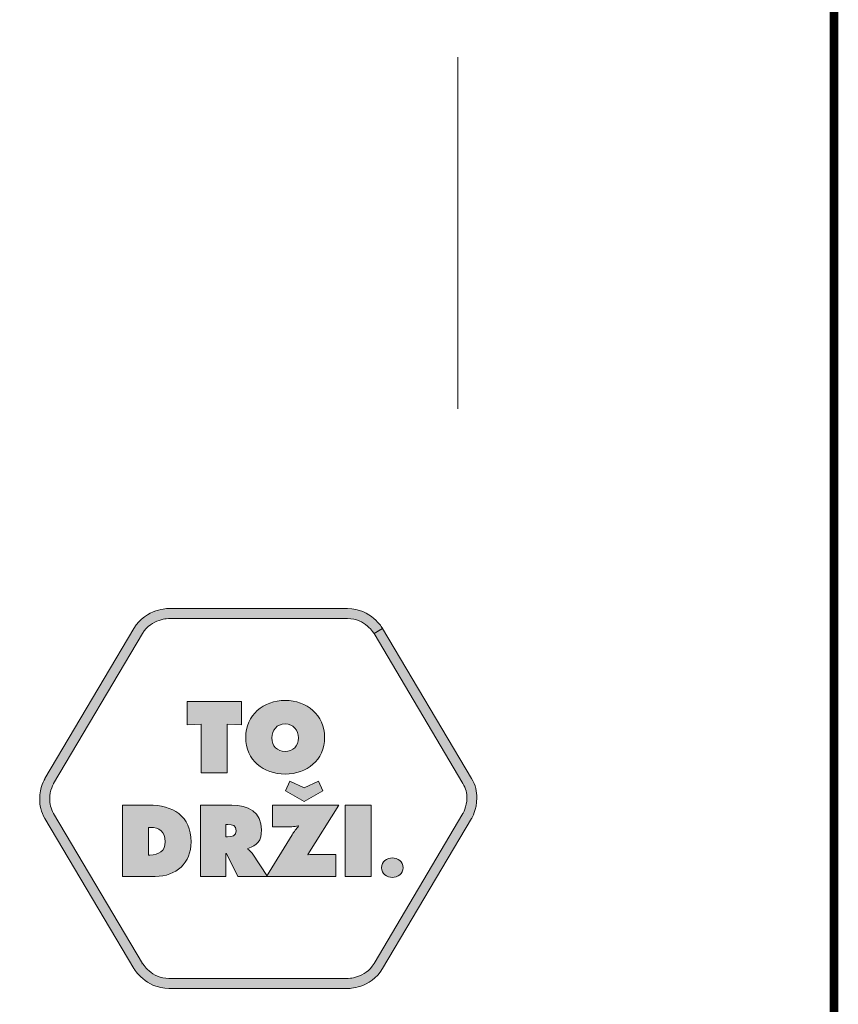
# Model space of a CAD drawing. Units: millimetres. Extents: x 2452.28 to 2459.29, y 1122.3 to 1130.
# Drawn here: x 2458.61 to 2459.29, y 1122.79 to 1123.6 of the extents above; entities that cross this region are included whole.
import ezdxf

# ---------------------------------------------------------------- set-up
doc = ezdxf.new("R2010")
doc.units = ezdxf.units.MM
doc.layers.add('Layer 1', color=7, linetype='Continuous')

# ---------------------------------------------------------------- blocks, each defined once
blk = doc.blocks.new('block 15')
at = {"layer": 'Layer 1', "true_color": 0x231f20}
h = blk.add_hatch(color=250, dxfattribs=at)
h.dxf.hatch_style = 2
edge = h.paths.add_edge_path()
edge.add_spline(control_points=[(19.3274, 2.8251), (19.3274, 2.7516), (19.2707, 2.7076), (19.2008, 2.7076), (19.131, 2.7076), (19.0742, 2.7516), (19.0742, 2.8251), (19.0742, 2.897), (19.1313, 2.9438), (19.2008, 2.9438), (19.2703, 2.9438), (19.3274, 2.897), (19.3274, 2.8251)], knot_values=[0, 0, 0, 0, 1, 1, 1, 2, 2, 2, 3, 3, 3, 4, 4, 4, 4], degree=3, periodic=0)
edge = h.paths.add_edge_path()
edge.add_spline(control_points=[(19.158, 2.8239), (19.158, 2.7978), (19.1756, 2.7799), (19.2008, 2.7799), (19.226, 2.7799), (19.2436, 2.7978), (19.2436, 2.8239), (19.2436, 2.8482), (19.2273, 2.8685), (19.2008, 2.8685), (19.1744, 2.8685), (19.158, 2.8482), (19.158, 2.8239)], knot_values=[0, 0, 0, 0, 1, 1, 1, 2, 2, 2, 3, 3, 3, 4, 4, 4, 4], degree=3, periodic=0)
h = blk.add_hatch(color=250, dxfattribs=at)
h.dxf.hatch_style = 2
h.paths.add_polyline_path([(18.8856, 2.9402), (19.0604, 2.9402), (19.0604, 2.8658), (19.0146, 2.8679), (19.0146, 2.7113), (18.9314, 2.7113), (18.9314, 2.8679), (18.8856, 2.8658)])
at = {"layer": 'Layer 1', "lineweight": 0}
blk.add_lwpolyline([(18.8856, 2.9402), (19.0604, 2.9402), (19.0604, 2.8658), (19.0146, 2.8679), (19.0146, 2.7113), (18.9314, 2.7113), (18.9314, 2.8679), (18.8856, 2.8658), (18.8856, 2.9402)], dxfattribs=at)
for points in [[(19.3274, 2.8251), (19.3274, 2.7516), (19.2707, 2.7076), (19.2008, 2.7076), (19.131, 2.7076), (19.0742, 2.7516), (19.0742, 2.8251), (19.0742, 2.897), (19.1313, 2.9438), (19.2008, 2.9438), (19.2703, 2.9438), (19.3274, 2.897), (19.3274, 2.8251)], [(19.158, 2.8239), (19.158, 2.7978), (19.1756, 2.7799), (19.2008, 2.7799), (19.226, 2.7799), (19.2436, 2.7978), (19.2436, 2.8239), (19.2436, 2.8482), (19.2273, 2.8685), (19.2008, 2.8685), (19.1744, 2.8685), (19.158, 2.8482), (19.158, 2.8239)]]:
    blk.add_open_spline(points, degree=3, knots=[0, 0, 0, 0, 1, 1, 1, 2, 2, 2, 3, 3, 3, 4, 4, 4, 4], dxfattribs=at)
blk = doc.blocks.new('block 16')
at = {"layer": 'Layer 1', "true_color": 0x231f20}
h = blk.add_hatch(color=250, dxfattribs=at)
h.dxf.hatch_style = 2
edge = h.paths.add_edge_path()
edge.add_spline(control_points=[(19.3737, 2.6076), (19.3737, 2.6076), (19.2741, 2.4494), (19.2741, 2.4494), (19.2741, 2.4494), (19.2751, 2.4482), (19.2751, 2.4482), (19.2814, 2.4488), (19.2881, 2.4494), (19.2945, 2.4494), (19.2945, 2.4494), (19.3637, 2.4494), (19.3637, 2.4494), (19.3637, 2.4494), (19.3637, 2.3787), (19.3637, 2.3787), (19.3637, 2.3787), (19.1409, 2.3787), (19.1409, 2.3787), (19.1409, 2.3787), (19.2235, 2.5125), (19.2235, 2.5125), (19.2295, 2.5226), (19.2365, 2.5311), (19.2438, 2.5402), (19.2438, 2.5402), (19.2426, 2.5411), (19.2426, 2.5411), (19.2362, 2.5396), (19.2298, 2.5383), (19.2228, 2.5383), (19.2228, 2.5383), (19.1606, 2.5383), (19.1606, 2.5383), (19.1606, 2.5383), (19.1606, 2.6076), (19.1606, 2.6076), (19.1606, 2.6076), (19.3737, 2.6076), (19.3737, 2.6076)], knot_values=[0, 0, 0, 0, 1, 1, 1, 2, 2, 2, 3, 3, 3, 4, 4, 4, 5, 5, 5, 6, 6, 6, 7, 7, 7, 8, 8, 8, 9, 9, 9, 10, 10, 10, 11, 11, 11, 12, 12, 12, 13, 13, 13, 13], degree=3, periodic=1)
h.paths.add_polyline_path([(19.262, 2.6629), (19.3078, 2.6844), (19.3224, 2.654), (19.262, 2.6191), (19.2016, 2.654), (19.2162, 2.6844)])
h = blk.add_hatch(color=250, dxfattribs=at)
h.dxf.hatch_style = 2
edge = h.paths.add_edge_path()
edge.add_spline(control_points=[(18.6784, 2.6076), (18.6784, 2.6076), (18.7631, 2.6076), (18.7631, 2.6076), (18.8399, 2.6076), (18.8988, 2.5739), (18.8988, 2.4898), (18.8988, 2.4218), (18.8509, 2.3787), (18.7838, 2.3787), (18.7838, 2.3787), (18.6784, 2.3787), (18.6784, 2.3787), (18.6784, 2.3787), (18.6784, 2.6076), (18.6784, 2.6076)], knot_values=[0, 0, 0, 0, 1, 1, 1, 2, 2, 2, 3, 3, 3, 4, 4, 4, 5, 5, 5, 5], degree=3, periodic=1)
edge = h.paths.add_edge_path()
edge.add_spline(control_points=[(18.7616, 2.4473), (18.7616, 2.4473), (18.7667, 2.4473), (18.7667, 2.4473), (18.7944, 2.4473), (18.8156, 2.46), (18.8156, 2.4901), (18.8156, 2.5223), (18.7971, 2.5359), (18.7667, 2.5359), (18.7667, 2.5359), (18.7616, 2.5359), (18.7616, 2.5359), (18.7616, 2.5359), (18.7616, 2.4473), (18.7616, 2.4473)], knot_values=[0, 0, 0, 0, 1, 1, 1, 2, 2, 2, 3, 3, 3, 4, 4, 4, 5, 5, 5, 5], degree=3, periodic=1)
h = blk.add_hatch(color=250, dxfattribs=at)
h.dxf.hatch_style = 2
edge = h.paths.add_edge_path()
edge.add_spline(control_points=[(18.9291, 2.6076), (18.9291, 2.6076), (19.0296, 2.6076), (19.0296, 2.6076), (19.0812, 2.6076), (19.1249, 2.5857), (19.1249, 2.528), (19.1249, 2.4934), (19.1116, 2.4788), (19.0806, 2.4685), (19.0806, 2.4685), (19.0806, 2.4667), (19.0806, 2.4667), (19.0848, 2.4634), (19.09, 2.4597), (19.0945, 2.453), (19.0945, 2.453), (19.1443, 2.3787), (19.1443, 2.3787), (19.1443, 2.3787), (19.0484, 2.3787), (19.0484, 2.3787), (19.0484, 2.3787), (19.012, 2.4522), (19.012, 2.4522), (19.012, 2.4522), (19.0105, 2.4522), (19.0105, 2.4522), (19.0105, 2.4522), (19.0105, 2.3787), (19.0105, 2.3787), (19.0105, 2.3787), (18.9291, 2.3787), (18.9291, 2.3787), (18.9291, 2.3787), (18.9291, 2.6076), (18.9291, 2.6076)], knot_values=[0, 0, 0, 0, 1, 1, 1, 2, 2, 2, 3, 3, 3, 4, 4, 4, 5, 5, 5, 6, 6, 6, 7, 7, 7, 8, 8, 8, 9, 9, 9, 10, 10, 10, 11, 11, 11, 12, 12, 12, 12], degree=3, periodic=1)
edge = h.paths.add_edge_path()
edge.add_spline(control_points=[(19.0105, 2.5062), (19.0105, 2.5062), (19.0162, 2.5062), (19.0162, 2.5062), (19.0299, 2.5062), (19.0436, 2.5083), (19.0436, 2.5253), (19.0436, 2.5429), (19.0311, 2.545), (19.0168, 2.545), (19.0168, 2.545), (19.0105, 2.545), (19.0105, 2.545), (19.0105, 2.545), (19.0105, 2.5062), (19.0105, 2.5062)], knot_values=[0, 0, 0, 0, 1, 1, 1, 2, 2, 2, 3, 3, 3, 4, 4, 4, 5, 5, 5, 5], degree=3, periodic=1)
h = blk.add_hatch(color=250, dxfattribs=at)
h.dxf.hatch_style = 2
h.paths.add_polyline_path([(19.394, 2.6076), (19.4772, 2.6076), (19.4772, 2.3787), (19.394, 2.3787)])
at = {"layer": 'Layer 1', "lineweight": 0}
for points in [[(19.262, 2.6629), (19.3078, 2.6844), (19.3224, 2.654), (19.262, 2.6191), (19.2016, 2.654), (19.2162, 2.6844), (19.262, 2.6629)], [(19.394, 2.6076), (19.4772, 2.6076), (19.4772, 2.3787), (19.394, 2.3787), (19.394, 2.6076)]]:
    blk.add_lwpolyline(points, dxfattribs=at)
for points, knots in [([(18.6784, 2.6076), (18.6784, 2.6076), (18.7631, 2.6076), (18.7631, 2.6076), (18.8399, 2.6076), (18.8988, 2.5739), (18.8988, 2.4898), (18.8988, 2.4218), (18.8509, 2.3787), (18.7838, 2.3787), (18.7838, 2.3787), (18.6784, 2.3787), (18.6784, 2.3787), (18.6784, 2.3787), (18.6784, 2.6076), (18.6784, 2.6076)], [0, 0, 0, 0, 1, 1, 1, 2, 2, 2, 3, 3, 3, 4, 4, 4, 5, 5, 5, 5]), ([(18.9291, 2.6076), (18.9291, 2.6076), (19.0296, 2.6076), (19.0296, 2.6076), (19.0812, 2.6076), (19.1249, 2.5857), (19.1249, 2.528), (19.1249, 2.4934), (19.1116, 2.4788), (19.0806, 2.4685), (19.0806, 2.4685), (19.0806, 2.4667), (19.0806, 2.4667), (19.0848, 2.4634), (19.09, 2.4597), (19.0945, 2.453), (19.0945, 2.453), (19.1443, 2.3787), (19.1443, 2.3787), (19.1443, 2.3787), (19.0484, 2.3787), (19.0484, 2.3787), (19.0484, 2.3787), (19.012, 2.4522), (19.012, 2.4522), (19.012, 2.4522), (19.0105, 2.4522), (19.0105, 2.4522), (19.0105, 2.4522), (19.0105, 2.3787), (19.0105, 2.3787), (19.0105, 2.3787), (18.9291, 2.3787), (18.9291, 2.3787), (18.9291, 2.3787), (18.9291, 2.6076), (18.9291, 2.6076)], [0, 0, 0, 0, 1, 1, 1, 2, 2, 2, 3, 3, 3, 4, 4, 4, 5, 5, 5, 6, 6, 6, 7, 7, 7, 8, 8, 8, 9, 9, 9, 10, 10, 10, 11, 11, 11, 12, 12, 12, 12]), ([(19.3737, 2.6076), (19.3737, 2.6076), (19.2741, 2.4494), (19.2741, 2.4494), (19.2741, 2.4494), (19.2751, 2.4482), (19.2751, 2.4482), (19.2814, 2.4488), (19.2881, 2.4494), (19.2945, 2.4494), (19.2945, 2.4494), (19.3637, 2.4494), (19.3637, 2.4494), (19.3637, 2.4494), (19.3637, 2.3787), (19.3637, 2.3787), (19.3637, 2.3787), (19.1409, 2.3787), (19.1409, 2.3787), (19.1409, 2.3787), (19.2235, 2.5125), (19.2235, 2.5125), (19.2295, 2.5226), (19.2365, 2.5311), (19.2438, 2.5402), (19.2438, 2.5402), (19.2426, 2.5411), (19.2426, 2.5411), (19.2362, 2.5396), (19.2298, 2.5383), (19.2228, 2.5383), (19.2228, 2.5383), (19.1606, 2.5383), (19.1606, 2.5383), (19.1606, 2.5383), (19.1606, 2.6076), (19.1606, 2.6076), (19.1606, 2.6076), (19.3737, 2.6076), (19.3737, 2.6076)], [0, 0, 0, 0, 1, 1, 1, 2, 2, 2, 3, 3, 3, 4, 4, 4, 5, 5, 5, 6, 6, 6, 7, 7, 7, 8, 8, 8, 9, 9, 9, 10, 10, 10, 11, 11, 11, 12, 12, 12, 13, 13, 13, 13]), ([(18.7616, 2.4473), (18.7616, 2.4473), (18.7667, 2.4473), (18.7667, 2.4473), (18.7944, 2.4473), (18.8156, 2.46), (18.8156, 2.4901), (18.8156, 2.5223), (18.7971, 2.5359), (18.7667, 2.5359), (18.7667, 2.5359), (18.7616, 2.5359), (18.7616, 2.5359), (18.7616, 2.5359), (18.7616, 2.4473), (18.7616, 2.4473)], [0, 0, 0, 0, 1, 1, 1, 2, 2, 2, 3, 3, 3, 4, 4, 4, 5, 5, 5, 5]), ([(19.0105, 2.5062), (19.0105, 2.5062), (19.0162, 2.5062), (19.0162, 2.5062), (19.0299, 2.5062), (19.0436, 2.5083), (19.0436, 2.5253), (19.0436, 2.5429), (19.0311, 2.545), (19.0168, 2.545), (19.0168, 2.545), (19.0105, 2.545), (19.0105, 2.545), (19.0105, 2.545), (19.0105, 2.5062), (19.0105, 2.5062)], [0, 0, 0, 0, 1, 1, 1, 2, 2, 2, 3, 3, 3, 4, 4, 4, 5, 5, 5, 5])]:
    blk.add_open_spline(points, degree=3, knots=knots, dxfattribs=at)
blk = doc.blocks.new('block 17')
at = {"layer": 'Layer 1', "true_color": 0x231f20}
h = blk.add_hatch(color=250, dxfattribs=at)
h.dxf.hatch_style = 2
edge = h.paths.add_edge_path()
edge.add_spline(control_points=[(19.5798, 2.4065), (19.5798, 2.3869), (19.5621, 2.3756), (19.5452, 2.3756), (19.5283, 2.3756), (19.5106, 2.3869), (19.5106, 2.4065), (19.5106, 2.4265), (19.5283, 2.4382), (19.5452, 2.4382), (19.5621, 2.4382), (19.5798, 2.4265), (19.5798, 2.4065)], knot_values=[0, 0, 0, 0, 1, 1, 1, 2, 2, 2, 3, 3, 3, 4, 4, 4, 4], degree=3, periodic=0)
at = {"layer": 'Layer 1', "lineweight": 0}
blk.add_open_spline([(19.5798, 2.4065), (19.5798, 2.3869), (19.5621, 2.3756), (19.5452, 2.3756), (19.5283, 2.3756), (19.5106, 2.3869), (19.5106, 2.4065), (19.5106, 2.4265), (19.5283, 2.4382), (19.5452, 2.4382), (19.5621, 2.4382), (19.5798, 2.4265), (19.5798, 2.4065)], degree=3, knots=[0, 0, 0, 0, 1, 1, 1, 2, 2, 2, 3, 3, 3, 4, 4, 4, 4], dxfattribs=at)

msp = doc.modelspace()

# ---------------------------------------------------------------- hatches: boundary and pattern name
at = {"layer": 'Layer 1', "true_color": 0x231f20}
h = msp.add_hatch(color=250, dxfattribs=at)
h.dxf.hatch_style = 2
edge = h.paths.add_edge_path()
edge.add_spline(control_points=[(2458.91, 1123.10116), (2458.91, 1123.10116), (2458.91354, 1123.10327), (2458.91354, 1123.10327), (2458.91339, 1123.10351), (2458.91105, 1123.10745), (2458.90632, 1123.11149), (2458.90162, 1123.1155), (2458.89433, 1123.11966), (2458.88475, 1123.11966), (2458.88475, 1123.11966), (2458.73764, 1123.11966), (2458.73764, 1123.11966), (2458.73736, 1123.11965), (2458.73277, 1123.11965), (2458.72689, 1123.11764), (2458.72103, 1123.11565), (2458.71375, 1123.11151), (2458.70886, 1123.10327), (2458.70886, 1123.10327), (2458.63564, 1122.97979), (2458.63564, 1122.97979), (2458.63546, 1122.97943), (2458.63131, 1122.97253), (2458.63128, 1122.96278), (2458.63127, 1122.95791), (2458.63238, 1122.95232), (2458.63564, 1122.94682), (2458.63564, 1122.94682), (2458.70886, 1122.82335), (2458.70886, 1122.82335), (2458.70902, 1122.8231), (2458.71136, 1122.81916), (2458.71609, 1122.81512), (2458.72079, 1122.8111), (2458.72806, 1122.80695), (2458.73764, 1122.80695), (2458.73764, 1122.80695), (2458.88475, 1122.80695), (2458.88475, 1122.80695), (2458.88505, 1122.80696), (2458.88963, 1122.80696), (2458.89552, 1122.80897), (2458.90137, 1122.81096), (2458.90866, 1122.8151), (2458.91354, 1122.82335), (2458.91354, 1122.82335), (2458.98675, 1122.94682), (2458.98675, 1122.94682), (2458.98694, 1122.94717), (2458.99108, 1122.95409), (2458.99112, 1122.96383), (2458.99113, 1122.9687), (2458.99002, 1122.9743), (2458.98675, 1122.97979), (2458.98675, 1122.97979), (2458.91354, 1123.10327), (2458.91354, 1123.10327), (2458.91354, 1123.10327), (2458.90645, 1123.09905), (2458.90645, 1123.09905), (2458.90645, 1123.09905), (2458.97967, 1122.97558), (2458.97967, 1122.97558), (2458.98209, 1122.97149), (2458.98288, 1122.96749), (2458.98289, 1122.96383), (2458.98289, 1122.96019), (2458.98205, 1122.95691), (2458.98122, 1122.95457), (2458.98081, 1122.9534), (2458.9804, 1122.95247), (2458.98009, 1122.95186), (2458.98009, 1122.95186), (2458.97975, 1122.95118), (2458.97975, 1122.95118), (2458.97975, 1122.95118), (2458.97967, 1122.95103), (2458.97967, 1122.95103), (2458.97967, 1122.95103), (2458.97967, 1122.95103), (2458.97967, 1122.95103), (2458.97967, 1122.95103), (2458.90645, 1122.82755), (2458.90645, 1122.82755), (2458.90281, 1122.82142), (2458.89748, 1122.81837), (2458.89284, 1122.81676), (2458.89054, 1122.81598), (2458.88844, 1122.81558), (2458.88696, 1122.81538), (2458.88696, 1122.81538), (2458.88525, 1122.81521), (2458.88525, 1122.81521), (2458.88525, 1122.81521), (2458.88482, 1122.81519), (2458.88482, 1122.81519), (2458.88482, 1122.81519), (2458.88475, 1122.81519), (2458.88475, 1122.81519), (2458.88475, 1122.81519), (2458.73764, 1122.81519), (2458.73764, 1122.81519), (2458.73051, 1122.8152), (2458.72517, 1122.81823), (2458.72143, 1122.8214), (2458.71958, 1122.82298), (2458.71816, 1122.82457), (2458.71723, 1122.82575), (2458.71723, 1122.82575), (2458.71621, 1122.82714), (2458.71621, 1122.82714), (2458.71621, 1122.82714), (2458.71599, 1122.82749), (2458.71599, 1122.82749), (2458.71599, 1122.82749), (2458.71594, 1122.82755), (2458.71594, 1122.82755), (2458.71594, 1122.82755), (2458.71542, 1122.82724), (2458.71542, 1122.82724), (2458.71542, 1122.82724), (2458.71595, 1122.82755), (2458.71595, 1122.82755), (2458.71595, 1122.82755), (2458.71594, 1122.82755), (2458.71594, 1122.82755), (2458.71594, 1122.82755), (2458.71542, 1122.82724), (2458.71542, 1122.82724), (2458.71542, 1122.82724), (2458.71595, 1122.82755), (2458.71595, 1122.82755), (2458.71595, 1122.82755), (2458.64274, 1122.95103), (2458.64274, 1122.95103), (2458.64031, 1122.95512), (2458.63953, 1122.95911), (2458.63952, 1122.96278), (2458.63952, 1122.96642), (2458.64034, 1122.96971), (2458.64117, 1122.97204), (2458.64159, 1122.97321), (2458.642, 1122.97414), (2458.6423, 1122.97475), (2458.6423, 1122.97475), (2458.64265, 1122.97543), (2458.64265, 1122.97543), (2458.64265, 1122.97543), (2458.64273, 1122.97557), (2458.64273, 1122.97557), (2458.64273, 1122.97557), (2458.64274, 1122.97558), (2458.64274, 1122.97558), (2458.64274, 1122.97558), (2458.71595, 1123.09905), (2458.71595, 1123.09905), (2458.71959, 1123.10519), (2458.72492, 1123.10824), (2458.72956, 1123.10985), (2458.73186, 1123.11063), (2458.73396, 1123.11103), (2458.73545, 1123.11123), (2458.73545, 1123.11123), (2458.73716, 1123.1114), (2458.73716, 1123.1114), (2458.73716, 1123.1114), (2458.73757, 1123.11142), (2458.73757, 1123.11142), (2458.73757, 1123.11142), (2458.73764, 1123.11142), (2458.73764, 1123.11142), (2458.73764, 1123.11142), (2458.88475, 1123.11142), (2458.88475, 1123.11142), (2458.89188, 1123.11141), (2458.89723, 1123.10838), (2458.90098, 1123.10521), (2458.90283, 1123.10364), (2458.90424, 1123.10204), (2458.90516, 1123.10086), (2458.90516, 1123.10086), (2458.90618, 1123.09947), (2458.90618, 1123.09947), (2458.90618, 1123.09947), (2458.90641, 1123.09912), (2458.90641, 1123.09912), (2458.90641, 1123.09912), (2458.90645, 1123.09905), (2458.90645, 1123.09905), (2458.90645, 1123.09905), (2458.90698, 1123.09937), (2458.90698, 1123.09937), (2458.90698, 1123.09937), (2458.90645, 1123.09905), (2458.90645, 1123.09905), (2458.90645, 1123.09905), (2458.90698, 1123.09937), (2458.90698, 1123.09937), (2458.90698, 1123.09937), (2458.90645, 1123.09905), (2458.90645, 1123.09905), (2458.90645, 1123.09905), (2458.91, 1123.10116), (2458.91, 1123.10116)], knot_values=[0, 0, 0, 0, 0.035278, 0.035278, 0.035278, 0.070556, 0.070556, 0.070556, 0.105833, 0.105833, 0.105833, 0.141111, 0.141111, 0.141111, 0.176389, 0.176389, 0.176389, 0.211667, 0.211667, 0.211667, 0.246944, 0.246944, 0.246944, 0.282222, 0.282222, 0.282222, 0.3175, 0.3175, 0.3175, 0.352778, 0.352778, 0.352778, 0.388056, 0.388056, 0.388056, 0.423333, 0.423333, 0.423333, 0.458611, 0.458611, 0.458611, 0.493889, 0.493889, 0.493889, 0.529167, 0.529167, 0.529167, 0.564444, 0.564444, 0.564444, 0.599722, 0.599722, 0.599722, 0.635, 0.635, 0.635, 0.670278, 0.670278, 0.670278, 0.705556, 0.705556, 0.705556, 0.740833, 0.740833, 0.740833, 0.776111, 0.776111, 0.776111, 0.811389, 0.811389, 0.811389, 0.846667, 0.846667, 0.846667, 0.881944, 0.881944, 0.881944, 0.917222, 0.917222, 0.917222, 0.9525, 0.9525, 0.9525, 0.987778, 0.987778, 0.987778, 1.023056, 1.023056, 1.023056, 1.058333, 1.058333, 1.058333, 1.093611, 1.093611, 1.093611, 1.128889, 1.128889, 1.128889, 1.164167, 1.164167, 1.164167, 1.199444, 1.199444, 1.199444, 1.234722, 1.234722, 1.234722, 1.27, 1.27, 1.27, 1.305278, 1.305278, 1.305278, 1.340556, 1.340556, 1.340556, 1.375833, 1.375833, 1.375833, 1.411111, 1.411111, 1.411111, 1.446389, 1.446389, 1.446389, 1.481667, 1.481667, 1.481667, 1.516944, 1.516944, 1.516944, 1.552222, 1.552222, 1.552222, 1.5875, 1.5875, 1.5875, 1.622778, 1.622778, 1.622778, 1.658056, 1.658056, 1.658056, 1.693333, 1.693333, 1.693333, 1.728611, 1.728611, 1.728611, 1.763889, 1.763889, 1.763889, 1.799167, 1.799167, 1.799167, 1.834444, 1.834444, 1.834444, 1.869722, 1.869722, 1.869722, 1.905, 1.905, 1.905, 1.940278, 1.940278, 1.940278, 1.975556, 1.975556, 1.975556, 2.010833, 2.010833, 2.010833, 2.046111, 2.046111, 2.046111, 2.081389, 2.081389, 2.081389, 2.116667, 2.116667, 2.116667, 2.151944, 2.151944, 2.151944, 2.187222, 2.187222, 2.187222, 2.2225, 2.2225, 2.2225, 2.257778, 2.257778, 2.257778, 2.293056, 2.293056, 2.293056, 2.328333, 2.328333, 2.328333, 2.363611, 2.363611, 2.363611, 2.398889, 2.398889, 2.398889, 2.398889], degree=3, periodic=1)
edge.add_line((2458.91, 1123.10116), (2458.91, 1123.10116))

# ---------------------------------------------------------------- linework, layer by layer
at = {"const_width": 0.007}
msp.add_lwpolyline([(2459.28508, 1122.30758), (2454.03508, 1122.30758), (2454.03508, 1129.99927), (2459.28508, 1129.99927), (2459.28508, 1122.30758)], dxfattribs=at)
at = {"layer": 'Layer 1', "color": 250, "lineweight": 9, "true_color": 0x231f20}
msp.add_lwpolyline([(2458.97543, 1123.284), (2458.97543, 1123.57324)], dxfattribs=at)
at = {"layer": 'Layer 1', "lineweight": 0}
msp.add_open_spline([(2458.91, 1123.10116), (2458.91, 1123.10116), (2458.91354, 1123.10327), (2458.91354, 1123.10327), (2458.91339, 1123.10351), (2458.91105, 1123.10745), (2458.90632, 1123.11149), (2458.90162, 1123.1155), (2458.89433, 1123.11966), (2458.88475, 1123.11966), (2458.88475, 1123.11966), (2458.73764, 1123.11966), (2458.73764, 1123.11966), (2458.73736, 1123.11965), (2458.73277, 1123.11965), (2458.72689, 1123.11764), (2458.72103, 1123.11565), (2458.71375, 1123.11151), (2458.70886, 1123.10327), (2458.70886, 1123.10327), (2458.63564, 1122.97979), (2458.63564, 1122.97979), (2458.63546, 1122.97943), (2458.63131, 1122.97253), (2458.63128, 1122.96278), (2458.63127, 1122.95791), (2458.63238, 1122.95232), (2458.63564, 1122.94682), (2458.63564, 1122.94682), (2458.70886, 1122.82335), (2458.70886, 1122.82335), (2458.70902, 1122.8231), (2458.71136, 1122.81916), (2458.71609, 1122.81512), (2458.72079, 1122.8111), (2458.72806, 1122.80695), (2458.73764, 1122.80695), (2458.73764, 1122.80695), (2458.88475, 1122.80695), (2458.88475, 1122.80695), (2458.88505, 1122.80696), (2458.88963, 1122.80696), (2458.89552, 1122.80897), (2458.90137, 1122.81096), (2458.90866, 1122.8151), (2458.91354, 1122.82335), (2458.91354, 1122.82335), (2458.98675, 1122.94682), (2458.98675, 1122.94682), (2458.98694, 1122.94717), (2458.99108, 1122.95409), (2458.99112, 1122.96383), (2458.99113, 1122.9687), (2458.99002, 1122.9743), (2458.98675, 1122.97979), (2458.98675, 1122.97979), (2458.91354, 1123.10327), (2458.91354, 1123.10327), (2458.91354, 1123.10327), (2458.90645, 1123.09905), (2458.90645, 1123.09905), (2458.90645, 1123.09905), (2458.97967, 1122.97558), (2458.97967, 1122.97558), (2458.98209, 1122.97149), (2458.98288, 1122.96749), (2458.98289, 1122.96383), (2458.98289, 1122.96019), (2458.98205, 1122.95691), (2458.98122, 1122.95457), (2458.98081, 1122.9534), (2458.9804, 1122.95247), (2458.98009, 1122.95186), (2458.98009, 1122.95186), (2458.97975, 1122.95118), (2458.97975, 1122.95118), (2458.97975, 1122.95118), (2458.97967, 1122.95103), (2458.97967, 1122.95103), (2458.97967, 1122.95103), (2458.97967, 1122.95103), (2458.97967, 1122.95103), (2458.97967, 1122.95103), (2458.90645, 1122.82755), (2458.90645, 1122.82755), (2458.90281, 1122.82142), (2458.89748, 1122.81837), (2458.89284, 1122.81676), (2458.89054, 1122.81598), (2458.88844, 1122.81558), (2458.88696, 1122.81538), (2458.88696, 1122.81538), (2458.88525, 1122.81521), (2458.88525, 1122.81521), (2458.88525, 1122.81521), (2458.88482, 1122.81519), (2458.88482, 1122.81519), (2458.88482, 1122.81519), (2458.88475, 1122.81519), (2458.88475, 1122.81519), (2458.88475, 1122.81519), (2458.73764, 1122.81519), (2458.73764, 1122.81519), (2458.73051, 1122.8152), (2458.72517, 1122.81823), (2458.72143, 1122.8214), (2458.71958, 1122.82298), (2458.71816, 1122.82457), (2458.71723, 1122.82575), (2458.71723, 1122.82575), (2458.71621, 1122.82714), (2458.71621, 1122.82714), (2458.71621, 1122.82714), (2458.71599, 1122.82749), (2458.71599, 1122.82749), (2458.71599, 1122.82749), (2458.71594, 1122.82755), (2458.71594, 1122.82755), (2458.71594, 1122.82755), (2458.71542, 1122.82724), (2458.71542, 1122.82724), (2458.71542, 1122.82724), (2458.71595, 1122.82755), (2458.71595, 1122.82755), (2458.71595, 1122.82755), (2458.71594, 1122.82755), (2458.71594, 1122.82755), (2458.71594, 1122.82755), (2458.71542, 1122.82724), (2458.71542, 1122.82724), (2458.71542, 1122.82724), (2458.71595, 1122.82755), (2458.71595, 1122.82755), (2458.71595, 1122.82755), (2458.64274, 1122.95103), (2458.64274, 1122.95103), (2458.64031, 1122.95512), (2458.63953, 1122.95911), (2458.63952, 1122.96278), (2458.63952, 1122.96642), (2458.64034, 1122.96971), (2458.64117, 1122.97204), (2458.64159, 1122.97321), (2458.642, 1122.97414), (2458.6423, 1122.97475), (2458.6423, 1122.97475), (2458.64265, 1122.97543), (2458.64265, 1122.97543), (2458.64265, 1122.97543), (2458.64273, 1122.97557), (2458.64273, 1122.97557), (2458.64273, 1122.97557), (2458.64274, 1122.97558), (2458.64274, 1122.97558), (2458.64274, 1122.97558), (2458.71595, 1123.09905), (2458.71595, 1123.09905), (2458.71959, 1123.10519), (2458.72492, 1123.10824), (2458.72956, 1123.10985), (2458.73186, 1123.11063), (2458.73396, 1123.11103), (2458.73545, 1123.11123), (2458.73545, 1123.11123), (2458.73716, 1123.1114), (2458.73716, 1123.1114), (2458.73716, 1123.1114), (2458.73757, 1123.11142), (2458.73757, 1123.11142), (2458.73757, 1123.11142), (2458.73764, 1123.11142), (2458.73764, 1123.11142), (2458.73764, 1123.11142), (2458.88475, 1123.11142), (2458.88475, 1123.11142), (2458.89188, 1123.11141), (2458.89723, 1123.10838), (2458.90098, 1123.10521), (2458.90283, 1123.10364), (2458.90424, 1123.10204), (2458.90516, 1123.10086), (2458.90516, 1123.10086), (2458.90618, 1123.09947), (2458.90618, 1123.09947), (2458.90618, 1123.09947), (2458.90641, 1123.09912), (2458.90641, 1123.09912), (2458.90641, 1123.09912), (2458.90645, 1123.09905), (2458.90645, 1123.09905), (2458.90645, 1123.09905), (2458.90698, 1123.09937), (2458.90698, 1123.09937), (2458.90698, 1123.09937), (2458.90645, 1123.09905), (2458.90645, 1123.09905), (2458.90645, 1123.09905), (2458.90698, 1123.09937), (2458.90698, 1123.09937), (2458.90698, 1123.09937), (2458.90645, 1123.09905), (2458.90645, 1123.09905), (2458.90645, 1123.09905), (2458.91, 1123.10116), (2458.91, 1123.10116)], degree=3, knots=[0, 0, 0, 0, 1, 1, 1, 2, 2, 2, 3, 3, 3, 4, 4, 4, 5, 5, 5, 6, 6, 6, 7, 7, 7, 8, 8, 8, 9, 9, 9, 10, 10, 10, 11, 11, 11, 12, 12, 12, 13, 13, 13, 14, 14, 14, 15, 15, 15, 16, 16, 16, 17, 17, 17, 18, 18, 18, 19, 19, 19, 20, 20, 20, 21, 21, 21, 22, 22, 22, 23, 23, 23, 24, 24, 24, 25, 25, 25, 26, 26, 26, 27, 27, 27, 28, 28, 28, 29, 29, 29, 30, 30, 30, 31, 31, 31, 32, 32, 32, 33, 33, 33, 34, 34, 34, 35, 35, 35, 36, 36, 36, 37, 37, 37, 38, 38, 38, 39, 39, 39, 40, 40, 40, 41, 41, 41, 42, 42, 42, 43, 43, 43, 44, 44, 44, 45, 45, 45, 46, 46, 46, 47, 47, 47, 48, 48, 48, 49, 49, 49, 50, 50, 50, 51, 51, 51, 52, 52, 52, 53, 53, 53, 54, 54, 54, 55, 55, 55, 56, 56, 56, 57, 57, 57, 58, 58, 58, 59, 59, 59, 60, 60, 60, 61, 61, 61, 62, 62, 62, 63, 63, 63, 64, 64, 64, 65, 65, 65, 66, 66, 66, 67, 67, 67, 68, 68, 68, 68], dxfattribs=at)

# ---------------------------------------------------------------- block references
at = {"layer": 'Layer 1', "xscale": 0.2562189544890422, "yscale": 0.2562189544890422, "zscale": 0.2562189544890422}
for name in ['block 15', 'block 16', 'block 17']:
    msp.add_blockref(name, (2453.91368, 1122.28973), dxfattribs=at)

doc.saveas('drawing.dxf')
